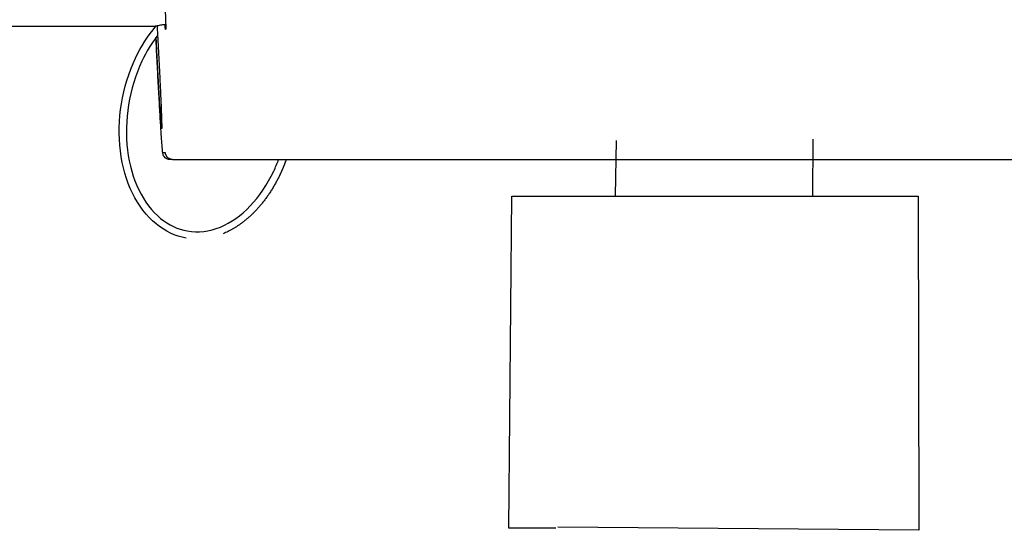
# Model space of a CAD drawing. Extents: x 1327 to 4278, y -789 to 2867.
# Drawn here: x 2313 to 2450, y 656 to 728 of the extents above; entities that cross this region are included whole.
import ezdxf

# ---------------------------------------------------------------- set-up
doc = ezdxf.new("R2010")
doc.units = 0
doc.layers.get('0').update_dxf_attribs({"linetype": 'CONTINUOUS'})
doc.layers.get('DEFPOINTS').update_dxf_attribs({"linetype": 'CONTINUOUS'})
doc.layers.add('图层_01', color=18, linetype='CONTINUOUS')
doc.styles.add('ARIAL_REGULAR', font='arial.ttf')
doc.dimstyles.new('默认值', dxfattribs={"dimscale": 8, "dimtxt": 2.5, "dimasz": 1, "dimexe": 1, "dimexo": 0.5, "dimgap": 0.8, "dimtad": 1, "dimtoh": 1, "dimdec": 0, "dimzin": 1, "dimtxsty": 'ARIAL_REGULAR', "dimcen": 2.5, "dimazin": 3, "dimtfac": 1, "dimtdec": 0, "dimtofl": 0, "dimtmove": 0, "dimatfit": 3, "dimtolj": 1, "dimtzin": 1})

# ---------------------------------------------------------------- blocks, each defined once
blk = doc.blocks.new('*D18')
at = {"layer": 'DEFPOINTS', "color": 0}
for p in [(1940.94, 1468.42), (2426.37, 1468.42), (2420.9, 472.71, -1527.15)]:
    blk.add_point(p, dxfattribs=at)
at = {"layer": '图层_01', "color": 0}
for p, q in [((2421.37, 1468.42), (1935.94, 1468.42)), ((1940.94, 502.71), (1940.94, 1438.42)), ((2415.9, 472.71), (1935.94, 472.71))]:
    blk.add_line(p, q, dxfattribs=at)
for points in [[(1935.94, 1438.42), (1945.94, 1438.42), (1940.94, 1468.42)], [(1935.94, 502.71), (1945.94, 502.71), (1940.94, 472.71)]]:
    blk.add_solid(points, dxfattribs=at)
at = {"layer": '图层_01', "color": 0, "insert": (1923.12, 970.57), "char_height": 30, "attachment_point": 5, "rotation": 90, "style": 'ARIAL_REGULAR'}
blk.add_mtext('\\A1;955', dxfattribs=at)

msp = doc.modelspace()

# ---------------------------------------------------------------- linework, layer by layer
at = {"color": 0, "linetype": 'BYBLOCK'}
for p, q in [((2395.93, 710.694, -89.809), (2395.806, 702.988, -89.809)), ((2423.438, 710.894, -89.809), (2423.387, 702.866, -89.809))]:
    msp.add_line(p, q, dxfattribs=at)
at = {"color": 0, "linetype": 'BYBLOCK', "elevation": -89.809}
for points in [[(2387.511, 656.489), (2380.924, 656.489), (2381.32, 702.921)], [(2381.32, 702.921), (2438.169, 702.921), (2438.268, 656.222), (2387.758, 656.623)]]:
    msp.add_lwpolyline(points, dxfattribs=at)
at = {"color": 0, "linetype": 'BYBLOCK'}
for points, knots in [([(2332.394, 738.879), (2332.403, 738.726), (2332.457, 737.702), (2332.555, 735.785), (2332.679, 733.212), (2332.786, 730.862), (2332.867, 728.9), (2332.921, 727.377), (2332.941, 726.44), (2332.933, 726.231), (2332.924, 726.222)], [-19.0941009, -19.0941009, -19.0941009, -19.0941009, -18.6225306, -15.9621691, -13.3018076, -10.6414461, -7.9810846, -5.320723, -2.6603615, -0.1266572, -0.1266572, -0.1266572, -0.1266572]), ([(2331.25, 726.672), (2330.583, 726.672), (2329.916, 726.672), (2329.249, 726.672), (2327.668, 726.672), (2326.086, 726.672), (2324.504, 726.672), (2322.639, 726.672), (2320.774, 726.672), (2318.909, 726.672), (2317.044, 726.672), (2315.179, 726.672), (2313.314, 726.672), (2311.92, 726.672), (2310.526, 726.672), (2309.132, 726.672), (2307.646, 726.672), (2306.159, 726.672), (2304.673, 726.672), (2302.643, 726.671), (2300.613, 726.669), (2298.582, 726.672), (2296.621, 726.674), (2294.66, 726.68), (2292.7, 726.657), (2291.022, 726.637), (2289.344, 726.595), (2287.667, 726.532), (2285.828, 726.463), (2283.989, 726.368), (2282.151, 726.249), (2280.293, 726.128), (2278.436, 725.98), (2276.581, 725.808), (2274.522, 725.616), (2272.466, 725.392), (2270.414, 725.136), (2268.029, 724.838), (2265.649, 724.495), (2263.276, 724.115), (2260.732, 723.708), (2258.195, 723.258), (2255.67, 722.748), (2253.82, 722.374), (2251.976, 721.968), (2250.13, 721.57), (2248.039, 721.12), (2245.944, 720.68), (2243.851, 720.235), (2241.816, 719.803), (2239.781, 719.365), (2237.744, 718.937), (2236.54, 718.684), (2235.334, 718.435), (2234.132, 718.17), (2233.077, 717.936), (2232.025, 717.691), (2230.974, 717.445)], [1.0109862, 1.0109862, 1.0109862, 1.0109862, 3.0116321, 3.0116321, 3.0116321, 7.7569128, 7.7569128, 7.7569128, 13.3520945, 13.3520945, 13.3520945, 18.9472763, 18.9472763, 18.9472763, 23.1292057, 23.1292057, 23.1292057, 27.5879367, 27.5879367, 27.5879367, 33.6788964, 33.6788964, 33.6788964, 39.5615588, 39.5615588, 39.5615588, 44.5955514, 44.5955514, 44.5955514, 50.1193201, 50.1193201, 50.1193201, 55.7071891, 55.7071891, 55.7071891, 61.9112239, 61.9112239, 61.9112239, 69.1230328, 69.1230328, 69.1230328, 76.8515455, 76.8515455, 76.8515455, 82.5152041, 82.5152041, 82.5152041, 88.9348959, 88.9348959, 88.9348959, 95.1780066, 95.1780066, 95.1780066, 98.87136, 98.87136, 98.87136, 102.1115687, 102.1115687, 102.1115687, 102.1115687]), ([(2335.774, 697.077), (2334.267, 697.347), (2332.847, 698.015), (2331.589, 699.042), (2328.904, 701.235), (2327.127, 704.921), (2326.6, 709.254), (2326.073, 713.58), (2326.825, 718.237), (2328.704, 722.227), (2329.496, 723.909), (2330.463, 725.416), (2331.561, 726.697)], [0, 0, 0, 0, 6.430693, 6.430693, 6.430693, 20.3053599, 20.3053599, 20.3053599, 34.1281577, 34.1281577, 34.1281577, 39.9814222, 39.9814222, 39.9814222, 39.9814222]), ([(2331.723, 726.729), (2331.724, 726.705), (2331.766, 725.985), (2331.849, 724.474), (2331.931, 722.922), (2331.972, 722.12)], [-4.8301046, -4.8301046, -4.8301046, -4.8301046, -4.7484732, -2.3742366, 0, 0, 0, 0]), ([(2332.922, 726.221), (2332.913, 726.221), (2332.891, 726.369), (2332.858, 726.74), (2332.848, 726.872)], [-34.5847003, -34.5847003, -34.5847003, -34.5847003, -31.9243387, -30.7732118, -30.7732118, -30.7732118, -30.7732118]), ([(2331.797, 725.405), (2330.974, 724.342), (2330.236, 723.132), (2329.609, 721.801), (2327.812, 717.986), (2327.089, 713.507), (2327.592, 709.375), (2328.095, 705.25), (2329.773, 701.817), (2332.222, 699.816), (2333.354, 698.892), (2334.618, 698.3), (2335.95, 698.061), (2337.456, 697.792), (2339.03, 697.977), (2340.578, 698.611), (2343.555, 699.83), (2346.25, 702.638), (2348.039, 706.435), (2348.286, 706.96), (2348.514, 707.501), (2348.722, 708.054)], [-44.0348697, -44.0348697, -44.0348697, -44.0348697, -39.3970987, -39.3970987, -39.3970987, -26.1275299, -26.1275299, -26.1275299, -12.9061945, -12.9061945, -12.9061945, -6.8419374, -6.8419374, -6.8419374, 0, 0, 0, 13.2268453, 13.2268453, 13.2268453, 15.0325268, 15.0325268, 15.0325268, 15.0325268]), ([(2333.52, 708.052), (2333.281, 708.056), (2333.047, 708.145), (2332.867, 708.307), (2332.634, 708.514), (2332.591, 708.696), (2332.54, 708.881), (2332.531, 708.942), (2332.525, 708.983), (2332.509, 709.086), (2332.501, 709.166), (2332.487, 709.31), (2332.474, 709.444), (2332.46, 709.604), (2332.444, 709.796), (2332.428, 709.988), (2332.411, 710.209), (2332.393, 710.46), (2332.375, 710.711), (2332.355, 710.99), (2332.335, 711.297), (2332.314, 711.603), (2332.292, 711.937), (2332.269, 712.295), (2332.246, 712.653), (2332.223, 713.036), (2332.198, 713.441), (2332.173, 713.846), (2332.148, 714.273), (2332.121, 714.718), (2332.095, 715.164), (2332.068, 715.628), (2332.041, 716.107), (2332.014, 716.586), (2331.986, 717.081), (2331.958, 717.587), (2331.93, 718.092), (2331.902, 718.61), (2331.873, 719.134), (2331.845, 719.659), (2331.817, 720.191), (2331.789, 720.727), (2331.761, 721.263), (2331.733, 721.802), (2331.705, 722.341), (2331.678, 722.879), (2331.651, 723.417), (2331.624, 723.95), (2331.605, 724.337), (2331.586, 724.721), (2331.568, 725.101)], [0.3272682, 0.3272682, 0.3272682, 0.3272682, 1.0926274, 1.0926274, 1.0926274, 2.0798817, 2.0798817, 2.786306, 2.786306, 2.786306, 4.4032152, 4.4032152, 4.4032152, 6.0215182, 6.0215182, 6.0215182, 7.6407208, 7.6407208, 7.6407208, 9.2591117, 9.2591117, 9.2591117, 10.8771811, 10.8771811, 10.8771811, 12.4956542, 12.4956542, 12.4956542, 14.1145119, 14.1145119, 14.1145119, 15.7335742, 15.7335742, 15.7335742, 17.3527861, 17.3527861, 17.3527861, 18.9720917, 18.9720917, 18.9720917, 20.5913811, 20.5913811, 20.5913811, 22.2105314, 22.2105314, 22.2105314, 23.8294257, 23.8294257, 23.8294257, 25.0031306, 25.0031306, 25.0031306, 25.0031306]), ([(2331.753, 722.132), (2331.712, 722.935), (2331.662, 723.944), (2331.615, 724.928), (2331.604, 725.15)], [-30.8650758, -30.8650758, -30.8650758, -30.8650758, -28.4908392, -27.7887476, -27.7887476, -27.7887476, -27.7887476]), ([(2332.363, 712.378), (2332.359, 712.373), (2332.342, 712.442), (2332.295, 712.932), (2332.214, 714.041), (2332.115, 715.597), (2332, 717.549), (2331.876, 719.779), (2331.794, 721.33), (2331.753, 722.132)], [-15.581391, -15.581391, -15.581391, -15.581391, -14.2454152, -11.8711793, -9.4969435, -7.1227076, -4.7484717, -2.3742359, 0, 0, 0, 0]), ([(2331.972, 722.12), (2332.013, 721.317), (2332.091, 719.761), (2332.196, 717.512), (2332.282, 715.548), (2332.341, 713.995), (2332.374, 712.903), (2332.376, 712.454), (2332.367, 712.382), (2332.363, 712.378)], [-30.8650663, -30.8650663, -30.8650663, -30.8650663, -28.4908304, -26.1165945, -23.7423587, -21.3681228, -18.9938869, -16.6196511, -15.581391, -15.581391, -15.581391, -15.581391])]:
    msp.add_open_spline(points, degree=3, knots=knots, dxfattribs=at)
for points, weights in [([(2331.875, 726.772), (2331.57, 726.672), (2331.25, 726.672)], [0.902016184738, 0.937798342281, 1]), ([(2333.894, 708.052), (2332.944, 708.052), (2332.895, 709.001)], [1, 0.724969898434, 1])]:
    msp.add_rational_spline(points, weights, degree=2, dxfattribs=at)
for points, degree in [([(2331.495, 726.62), (2331.494, 726.642), (2331.493, 726.664), (2331.492, 726.686)], 3), ([(2331.534, 726.666), (2331.533, 726.675), (2331.533, 726.683), (2331.532, 726.692)], 3), ([(2332.499, 726.872), (2332.285, 726.872), (2332.074, 726.837), (2331.875, 726.772)], 3), ([(2332.931, 726.872), (2332.715, 726.872), (2332.499, 726.872)], 2), ([(2332.935, 726.723), (2332.913, 726.7), (2332.891, 726.677), (2332.869, 726.654)], 3), ([(2332.895, 709.001), (2332.715, 709.001), (2332.535, 709.001)], 2), ([(2333.534, 708.052), (2333.529, 708.052), (2333.525, 708.052), (2333.52, 708.052)], 3), ([(2333.892, 708.052), (2333.713, 708.052), (2333.534, 708.052)], 2), ([(2333.894, 708.052), (2409.122, 708.052), (2484.35, 708.052)], 2)]:
    msp.add_open_spline(points, degree=degree, dxfattribs=at)
msp.add_rational_spline([(2349.787, 708.052), (2349.76, 707.977), (2349.733, 707.901), (2349.705, 707.827), (2349.475, 707.205), (2349.221, 706.598), (2348.943, 706.009), (2347.067, 702.025), (2344.208, 699.017), (2340.957, 697.686)], [0.910554662052, 0.910270946725, 0.910002532192, 0.909749418452, 0.909749418452, 0.909749418452, 0.909749418452, 0.909749418452, 0.909749418452, 0.909749418452], degree=3, knots=[31.6234516, 31.6234516, 31.6234516, 31.6234516, 31.8604998, 31.8604998, 31.8604998, 33.8802125, 33.8802125, 33.8802125, 47.748894, 47.748894, 47.748894, 47.748894], dxfattribs=at)

# ---------------------------------------------------------------- dimensions: what is measured, and where the dimension line sits
at = {"layer": '图层_01', "color": 0}
dim = msp.add_linear_dim(base=(1940.938, 1468.424), p1=(2420.899, 472.708, -1527.151), p2=(2426.371, 1468.424), angle=90, text='955', dimstyle='默认值', override={"dimscale": 10, "dimtxt": 3, "dimasz": 3, "dimexe": 0.5, "dimgap": 0.25, "dimtoh": 0, "dimdec": 2, "dimzin": 8, "dimcen": 0.5, "dimadec": 2}, dxfattribs=at)
dim.commit()
dim.dimension.update_dxf_attribs({"geometry": '*D18', "text_midpoint": (1923.121, 970.566)})

doc.saveas('drawing.dxf')
